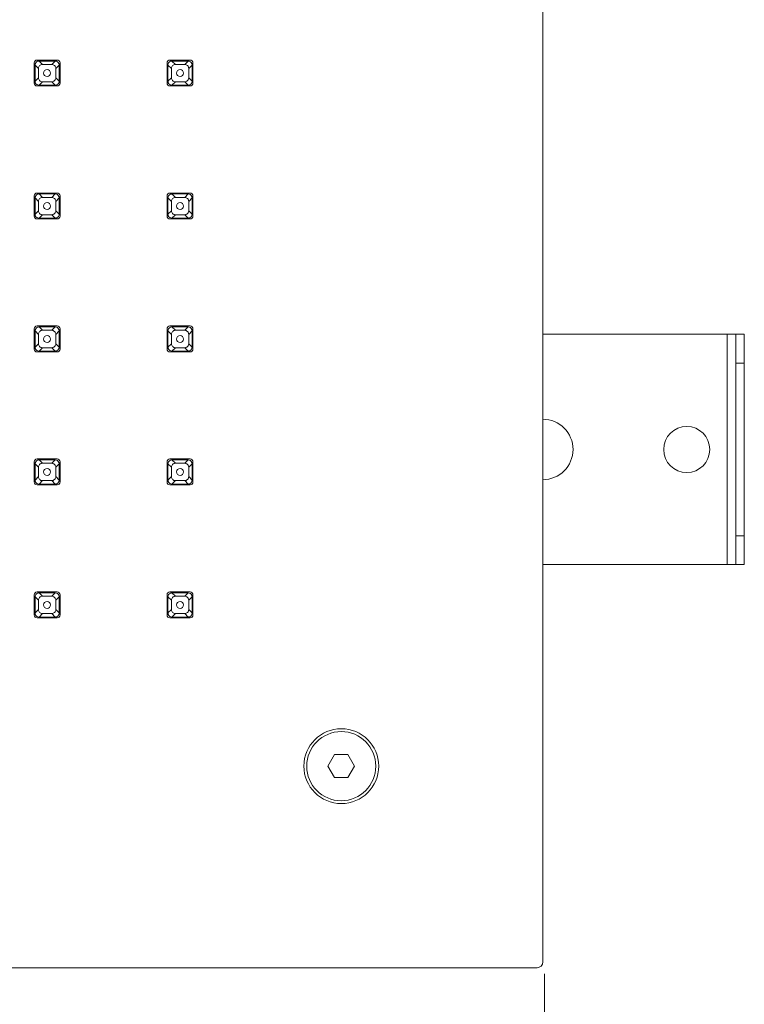
# Model space of a CAD drawing. Units: millimetres. Extents: x 26 to 208, y -295 to -26.
# Drawn here: x 141 to 164, y -94 to -64 of the extents above; entities that cross this region are included whole.
import ezdxf

# ---------------------------------------------------------------- set-up
doc = ezdxf.new("R2010")
doc.units = ezdxf.units.MM
doc.header["$MEASUREMENT"] = 0
doc.layers.add('Чертеж и Рисунок', color=7, linetype='Continuous')
doc.layers.add('Чертеж и Рисунок_Ном._пера__1', color=7, linetype='Continuous', lineweight=13)
doc.layers.add('Чертеж и Рисунок_Ном._пера__5', color=5, linetype='Continuous', lineweight=0)
doc.styles.add('СГЕНЕРИР_СТИЛЬ_2', font='txt')
doc.dimstyles.new('СГЕНЕРИР_СТИЛЬ__2', dxfattribs={"dimtxt": 3, "dimasz": 2.753623, "dimexe": 0.18, "dimexo": 0.4, "dimgap": 0.09, "dimtad": 3, "dimtih": 1, "dimtoh": 1, "dimdec": 0, "dimzin": 0, "dimdsep": 46, "dimtxsty": 'СГЕНЕРИР_СТИЛЬ_2', "dimblk": 'ARROWHEAD_5', "dimblk1": 'ARROWHEAD_5', "dimblk2": 'ARROWHEAD_5', "dimcen": 0.09, "dimclrd": 5, "dimclre": 5, "dimclrt": 5, "dimazin": 0, "dimtfac": 1, "dimtdec": 4, "dimtmove": 0, "dimatfit": 3, "dimfxl": 0, "dimtolj": 1, "dimtzin": 0, "dimarcsym": 0})

# ---------------------------------------------------------------- blocks, each defined once
blk = doc.blocks.new('*D5')
at = {"layer": 'Чертеж и Рисунок_Ном._пера__5', "linetype": 'Continuous', "lineweight": 0}
for points in [[(90.25, -102.265), (93.049, -103.015), (93.049, -101.515)], [(157.45, -102.265), (154.651, -101.515), (154.651, -103.015)]]:
    blk.add_hatch(color=5, dxfattribs=at).paths.add_polyline_path(points)
at = {"layer": 'Чертеж и Рисунок_Ном._пера__5', "color": 5, "linetype": 'Continuous', "lineweight": 0}
for p, q in [((90.25, -102.265), (90.25, -93.288)), ((157.45, -102.265), (157.45, -93.252)), ((90.25, -102.265), (93.049, -101.515)), ((93.049, -101.515), (93.049, -103.015)), ((157.45, -102.265), (154.651, -101.515)), ((154.651, -103.015), (154.651, -101.515)), ((90.25, -102.265), (93.049, -103.015)), ((93.049, -102.265), (154.651, -102.265)), ((157.45, -102.265), (154.651, -103.015))]:
    blk.add_line(p, q, dxfattribs=at)
at = {"layer": 'Чертеж и Рисунок_Ном._пера__5', "color": 5, "lineweight": 0, "insert": (120.435, -105.865), "char_height": 3, "attachment_point": 7, "style": 'СГЕНЕРИР_СТИЛЬ_2'}
blk.add_mtext('\\A1;{\\pql;\\fArial|b0|i0|c204|p38;380}', dxfattribs=at)
blk = doc.blocks.new('ARROWHEAD_5')
at = {"linetype": 'Continuous', "lineweight": 0}
blk.add_hatch(color=0, dxfattribs=at).paths.add_polyline_path([(-1, 0.2679), (0, 0), (-1, -0.2679)])
at = {"color": 0, "linetype": 'Continuous', "lineweight": 0}
blk.add_line((0, 0), (-1, 0), dxfattribs=at)

msp = doc.modelspace()

# ---------------------------------------------------------------- linework, layer by layer
at = {"layer": 'Чертеж и Рисунок_Ном._пера__1', "color": 7, "linetype": 'Continuous', "lineweight": 13, "flags": 128}
for points in [[(157.402, -26.136), (157.402, -92.884)], [(141.803, -65.934), (141.803, -65.316)], [(141.829, -65.379), (141.934, -65.484)], [(141.829, -65.379), (141.829, -65.874)], [(141.891, -65.228), (142.509, -65.228)], [(141.904, -65.265), (141.918, -65.26), (141.928, -65.258), (141.942, -65.256)], [(141.934, -65.769), (141.934, -65.484)], [(142.447, -65.256), (141.952, -65.256)], [(142.057, -65.361), (141.952, -65.256)], [(142.057, -65.361), (142.342, -65.361)], [(142.342, -65.361), (142.447, -65.256)], [(142.571, -65.379), (142.465, -65.484)], [(142.465, -65.484), (142.465, -65.769)], [(142.561, -65.331), (142.566, -65.345), (142.568, -65.355), (142.57, -65.369)], [(142.571, -65.874), (142.571, -65.379)], [(142.597, -65.316), (142.597, -65.934)], [(145.879, -65.934), (145.879, -65.316)], [(145.906, -65.379), (146.011, -65.484)], [(145.906, -65.379), (145.906, -65.874)], [(145.968, -65.228), (146.586, -65.228)], [(145.982, -65.265), (145.996, -65.26), (146.01, -65.257), (146.025, -65.256)], [(146.011, -65.769), (146.011, -65.484)], [(146.525, -65.256), (146.03, -65.256)], [(146.134, -65.361), (146.03, -65.256)], [(146.134, -65.361), (146.42, -65.361)], [(146.42, -65.361), (146.525, -65.256)], [(146.648, -65.379), (146.543, -65.484)], [(146.543, -65.484), (146.543, -65.769)], [(146.638, -65.331), (146.643, -65.345), (146.646, -65.355), (146.648, -65.369)], [(146.648, -65.874), (146.648, -65.379)], [(146.674, -65.316), (146.674, -65.934)], [(141.829, -65.874), (141.934, -65.769)], [(142.571, -65.874), (142.465, -65.769)], [(145.906, -65.874), (146.011, -65.769)], [(146.648, -65.874), (146.543, -65.769)], [(141.838, -65.921), (141.834, -65.908), (141.831, -65.898), (141.829, -65.884)], [(142.509, -66.022), (141.891, -66.022)], [(142.057, -65.892), (141.952, -65.997)], [(141.952, -65.997), (142.447, -65.997)], [(142.342, -65.892), (142.057, -65.892)], [(142.342, -65.892), (142.447, -65.997)], [(142.495, -65.988), (142.481, -65.993), (142.466, -65.996), (142.452, -65.997)], [(145.915, -65.921), (145.911, -65.908), (145.909, -65.898), (145.906, -65.884)], [(146.586, -66.022), (145.968, -66.022)], [(146.134, -65.892), (146.03, -65.997)], [(146.03, -65.997), (146.525, -65.997)], [(146.42, -65.892), (146.134, -65.892)], [(146.42, -65.892), (146.525, -65.997)], [(146.572, -65.988), (146.558, -65.993), (146.544, -65.996), (146.529, -65.997)], [(141.803, -70.012), (141.803, -69.394)], [(141.891, -69.305), (142.509, -69.305)], [(141.904, -69.342), (141.918, -69.338), (141.928, -69.335), (141.942, -69.333)], [(142.447, -69.333), (141.952, -69.333)], [(142.057, -69.438), (141.952, -69.333)], [(142.057, -69.438), (142.342, -69.438)], [(142.342, -69.438), (142.447, -69.333)], [(142.561, -69.409), (142.566, -69.422), (142.568, -69.432), (142.57, -69.447)], [(142.597, -69.394), (142.597, -70.012)], [(145.879, -70.012), (145.879, -69.394)], [(145.968, -69.305), (146.586, -69.305)], [(145.982, -69.342), (145.996, -69.338), (146.01, -69.335), (146.025, -69.333)], [(146.525, -69.333), (146.03, -69.333)], [(146.134, -69.438), (146.03, -69.333)], [(146.134, -69.438), (146.42, -69.438)], [(146.42, -69.438), (146.525, -69.333)], [(146.638, -69.409), (146.643, -69.422), (146.646, -69.432), (146.648, -69.447)], [(146.674, -69.394), (146.674, -70.012)], [(141.829, -69.456), (141.934, -69.561)], [(141.829, -69.456), (141.829, -69.951)], [(141.934, -69.847), (141.934, -69.561)], [(142.571, -69.456), (142.465, -69.561)], [(142.465, -69.561), (142.465, -69.847)], [(142.571, -69.951), (142.571, -69.456)], [(145.906, -69.456), (146.011, -69.561)], [(145.906, -69.456), (145.906, -69.951)], [(146.011, -69.847), (146.011, -69.561)], [(146.648, -69.456), (146.543, -69.561)], [(146.543, -69.561), (146.543, -69.847)], [(146.648, -69.951), (146.648, -69.456)], [(141.829, -69.951), (141.934, -69.847)], [(141.838, -69.999), (141.834, -69.985), (141.83, -69.971), (141.829, -69.956)], [(142.057, -69.97), (141.952, -70.075)], [(142.342, -69.97), (142.057, -69.97)], [(142.342, -69.97), (142.447, -70.075)], [(142.571, -69.951), (142.465, -69.847)], [(145.906, -69.951), (146.011, -69.847)], [(145.915, -69.999), (145.911, -69.985), (145.908, -69.971), (145.906, -69.956)], [(146.134, -69.97), (146.03, -70.075)], [(146.42, -69.97), (146.134, -69.97)], [(146.42, -69.97), (146.525, -70.075)], [(146.648, -69.951), (146.543, -69.847)], [(142.509, -70.1), (141.891, -70.1)], [(141.952, -70.075), (142.447, -70.075)], [(142.495, -70.065), (142.481, -70.07), (142.466, -70.073), (142.452, -70.074)], [(146.586, -70.1), (145.968, -70.1)], [(146.03, -70.075), (146.525, -70.075)], [(146.572, -70.065), (146.558, -70.07), (146.549, -70.072), (146.534, -70.074)], [(141.803, -74.089), (141.803, -73.471)], [(141.829, -73.534), (141.934, -73.638)], [(141.829, -73.534), (141.829, -74.029)], [(141.891, -73.382), (142.509, -73.382)], [(141.904, -73.42), (141.918, -73.415), (141.928, -73.413), (141.942, -73.411)], [(141.934, -73.924), (141.934, -73.638)], [(142.447, -73.41), (141.952, -73.41)], [(142.057, -73.515), (141.952, -73.41)], [(142.057, -73.515), (142.342, -73.515)], [(142.342, -73.515), (142.447, -73.41)], [(142.571, -73.534), (142.465, -73.638)], [(142.465, -73.638), (142.465, -73.924)], [(142.561, -73.486), (142.566, -73.5), (142.569, -73.514), (142.57, -73.529)], [(142.571, -74.029), (142.571, -73.534)], [(142.597, -73.471), (142.597, -74.089)], [(145.879, -74.089), (145.879, -73.471)], [(145.906, -73.534), (146.011, -73.638)], [(145.906, -73.534), (145.906, -74.029)], [(145.968, -73.382), (146.586, -73.382)], [(145.982, -73.42), (145.996, -73.415), (146.01, -73.412), (146.025, -73.411)], [(146.011, -73.924), (146.011, -73.638)], [(146.525, -73.41), (146.03, -73.41)], [(146.134, -73.515), (146.03, -73.41)], [(146.134, -73.515), (146.42, -73.515)], [(146.42, -73.515), (146.525, -73.41)], [(146.648, -73.534), (146.543, -73.638)], [(146.543, -73.638), (146.543, -73.924)], [(146.638, -73.486), (146.643, -73.5), (146.646, -73.514), (146.648, -73.529)], [(146.648, -74.029), (146.648, -73.534)], [(146.674, -73.471), (146.674, -74.089)], [(157.402, -73.637), (163.582, -73.637)], [(163.052, -73.637), (163.052, -80.7)], [(163.317, -80.7), (163.317, -73.637)], [(163.582, -80.7), (163.582, -73.637)], [(141.829, -74.029), (141.934, -73.924)], [(142.571, -74.029), (142.465, -73.924)], [(145.906, -74.029), (146.011, -73.924)], [(146.648, -74.029), (146.543, -73.924)], [(141.838, -74.076), (141.834, -74.063), (141.831, -74.053), (141.829, -74.038)], [(142.509, -74.177), (141.891, -74.177)], [(142.057, -74.047), (141.952, -74.152)], [(141.952, -74.152), (142.447, -74.152)], [(142.342, -74.047), (142.057, -74.047)], [(142.342, -74.047), (142.447, -74.152)], [(142.495, -74.143), (142.481, -74.147), (142.466, -74.15), (142.452, -74.152)], [(145.915, -74.076), (145.911, -74.063), (145.909, -74.053), (145.906, -74.038)], [(146.586, -74.177), (145.968, -74.177)], [(146.134, -74.047), (146.03, -74.152)], [(146.03, -74.152), (146.525, -74.152)], [(146.42, -74.047), (146.134, -74.047)], [(146.42, -74.047), (146.525, -74.152)], [(146.572, -74.143), (146.558, -74.147), (146.549, -74.15), (146.534, -74.152)], [(163.582, -74.52), (163.317, -74.52)], [(141.803, -78.166), (141.803, -77.548)], [(141.891, -77.46), (142.509, -77.46)], [(141.904, -77.498), (141.918, -77.492), (141.928, -77.49), (141.942, -77.488)], [(142.447, -77.488), (141.952, -77.488)], [(142.057, -77.593), (141.952, -77.488)], [(142.057, -77.593), (142.342, -77.593)], [(142.342, -77.593), (142.447, -77.488)], [(142.561, -77.564), (142.566, -77.577), (142.568, -77.587), (142.57, -77.601)], [(142.597, -77.548), (142.597, -78.166)], [(145.879, -78.166), (145.879, -77.548)], [(145.968, -77.46), (146.586, -77.46)], [(145.982, -77.498), (145.996, -77.492), (146.01, -77.49), (146.025, -77.488)], [(146.525, -77.488), (146.03, -77.488)], [(146.134, -77.593), (146.03, -77.488)], [(146.134, -77.593), (146.42, -77.593)], [(146.42, -77.593), (146.525, -77.488)], [(146.638, -77.564), (146.643, -77.577), (146.646, -77.587), (146.648, -77.601)], [(146.674, -77.548), (146.674, -78.166)], [(141.829, -77.611), (141.934, -77.716)], [(141.829, -77.611), (141.829, -78.106)], [(141.934, -78.001), (141.934, -77.716)], [(142.571, -77.611), (142.465, -77.716)], [(142.465, -77.716), (142.465, -78.001)], [(142.571, -78.106), (142.571, -77.611)], [(145.906, -77.611), (146.011, -77.716)], [(145.906, -77.611), (145.906, -78.106)], [(146.011, -78.001), (146.011, -77.716)], [(146.648, -77.611), (146.543, -77.716)], [(146.543, -77.716), (146.543, -78.001)], [(146.648, -78.106), (146.648, -77.611)], [(141.829, -78.106), (141.934, -78.001)], [(141.838, -78.154), (141.834, -78.14), (141.831, -78.13), (141.829, -78.116), (141.829, -78.106)], [(142.057, -78.125), (141.952, -78.229)], [(142.342, -78.125), (142.057, -78.125)], [(142.342, -78.125), (142.447, -78.229)], [(142.571, -78.106), (142.465, -78.001)], [(145.906, -78.106), (146.011, -78.001)], [(145.915, -78.154), (145.911, -78.14), (145.909, -78.13), (145.906, -78.116), (145.906, -78.106)], [(146.134, -78.125), (146.03, -78.229)], [(146.42, -78.125), (146.134, -78.125)], [(146.42, -78.125), (146.525, -78.229)], [(146.648, -78.106), (146.543, -78.001)], [(142.509, -78.254), (141.891, -78.254)], [(141.952, -78.229), (142.447, -78.229)], [(142.495, -78.22), (142.481, -78.225), (142.466, -78.228), (142.452, -78.229)], [(146.586, -78.254), (145.968, -78.254)], [(146.03, -78.229), (146.525, -78.229)], [(146.572, -78.22), (146.558, -78.225), (146.544, -78.228), (146.529, -78.229)], [(163.317, -79.817), (163.582, -79.817)], [(157.402, -80.7), (163.582, -80.7)], [(141.803, -82.244), (141.803, -81.625)], [(141.829, -81.689), (141.934, -81.794)], [(141.829, -81.689), (141.829, -82.183)], [(141.891, -81.537), (142.509, -81.537)], [(141.904, -81.575), (141.914, -81.571), (141.928, -81.567), (141.942, -81.566)], [(141.934, -82.079), (141.934, -81.794)], [(142.447, -81.565), (141.952, -81.565)], [(142.057, -81.67), (141.952, -81.565)], [(142.057, -81.67), (142.342, -81.67)], [(142.342, -81.67), (142.447, -81.565)], [(142.571, -81.689), (142.465, -81.794)], [(142.465, -81.794), (142.465, -82.079)], [(142.561, -81.641), (142.566, -81.655), (142.568, -81.664), (142.57, -81.679)], [(142.571, -82.183), (142.571, -81.689)], [(142.597, -81.625), (142.597, -82.244)], [(145.879, -82.244), (145.879, -81.625)], [(145.906, -81.689), (146.011, -81.794)], [(145.906, -81.689), (145.906, -82.183)], [(145.968, -81.537), (146.586, -81.537)], [(145.982, -81.575), (145.991, -81.571), (146.005, -81.567), (146.02, -81.566), (146.03, -81.565)], [(146.011, -82.079), (146.011, -81.794)], [(146.525, -81.565), (146.03, -81.565)], [(146.134, -81.67), (146.03, -81.565)], [(146.134, -81.67), (146.42, -81.67)], [(146.42, -81.67), (146.525, -81.565)], [(146.648, -81.689), (146.543, -81.794)], [(146.543, -81.794), (146.543, -82.079)], [(146.638, -81.641), (146.643, -81.655), (146.646, -81.664), (146.648, -81.679)], [(146.648, -82.183), (146.648, -81.689)], [(146.674, -81.625), (146.674, -82.244)], [(141.829, -82.183), (141.934, -82.079)], [(142.571, -82.183), (142.465, -82.079)], [(145.906, -82.183), (146.011, -82.079)], [(146.648, -82.183), (146.543, -82.079)], [(141.838, -82.231), (141.834, -82.217), (141.83, -82.203), (141.829, -82.189)], [(142.509, -82.332), (141.891, -82.332)], [(142.057, -82.202), (141.952, -82.307)], [(141.952, -82.307), (142.447, -82.307)], [(142.342, -82.202), (142.057, -82.202)], [(142.342, -82.202), (142.447, -82.307)], [(142.495, -82.297), (142.481, -82.302), (142.466, -82.305), (142.452, -82.307)], [(145.915, -82.231), (145.911, -82.217), (145.908, -82.203), (145.906, -82.189)], [(146.586, -82.332), (145.968, -82.332)], [(146.134, -82.202), (146.03, -82.307)], [(146.03, -82.307), (146.525, -82.307)], [(146.42, -82.202), (146.134, -82.202)], [(146.42, -82.202), (146.525, -82.307)], [(146.572, -82.297), (146.558, -82.302), (146.549, -82.304), (146.534, -82.307)], [(151.017, -86.527), (150.813, -86.88)], [(151.425, -86.527), (151.017, -86.527)], [(151.629, -86.88), (151.425, -86.527)], [(150.813, -86.88), (151.017, -87.233)], [(151.425, -87.233), (151.629, -86.88)], [(151.017, -87.233), (151.425, -87.233)], [(157.225, -93.061), (90.477, -93.061)]]:
    msp.add_lwpolyline(points, dxfattribs=at)
for points in [[(141.891, -65.228, 0.41374), (141.803, -65.316)], [(141.904, -65.265, 0.300304), (141.829, -65.379)], [(142.057, -65.361, 0.198707), (141.97, -65.397, 0.198707), (141.934, -65.484)], [(142.342, -65.361, -0.201085), (142.429, -65.397)], [(142.429, -65.397, -0.198707), (142.465, -65.484)], [(142.561, -65.331, 0.303339), (142.447, -65.256)], [(142.597, -65.316, 0.41374), (142.509, -65.228)], [(145.968, -65.228, 0.413739), (145.879, -65.316)], [(145.982, -65.265, 0.300304), (145.906, -65.379)], [(146.134, -65.361, 0.196373), (146.047, -65.397, 0.196325), (146.011, -65.484)], [(146.42, -65.361, -0.198706), (146.507, -65.397)], [(146.507, -65.397, -0.196325), (146.543, -65.484)], [(146.638, -65.331, 0.301208), (146.525, -65.256)], [(146.674, -65.316, 0.413742), (146.586, -65.228)], [(141.934, -65.769, 0.198707), (141.97, -65.856, 0.196325), (142.057, -65.892)], [(142.465, -65.769, -0.198707), (142.429, -65.856)], [(146.011, -65.769, 0.196325), (146.047, -65.856, 0.193993), (146.134, -65.892)], [(146.543, -65.769, -0.196325), (146.507, -65.856)], [(141.803, -65.934, 0.41374), (141.891, -66.022)], [(141.838, -65.921, 0.300307), (141.952, -65.997)], [(142.429, -65.856, -0.198701), (142.342, -65.892)], [(142.571, -65.874, -0.300304), (142.495, -65.988)], [(142.509, -66.022, 0.41374), (142.597, -65.934)], [(145.879, -65.934, 0.413739), (145.968, -66.022)], [(145.915, -65.921, 0.300305), (146.03, -65.997)], [(146.507, -65.856, -0.196323), (146.42, -65.892)], [(146.648, -65.874, -0.301207), (146.572, -65.988)], [(146.586, -66.022, 0.413742), (146.674, -65.934)], [(141.891, -69.305, 0.413737), (141.803, -69.394)], [(141.904, -69.342, 0.300307), (141.829, -69.456)], [(142.057, -69.438, 0.196325), (141.97, -69.474, 0.198706), (141.934, -69.561)], [(142.342, -69.438, -0.198701), (142.429, -69.474)], [(142.561, -69.409, 0.303338), (142.447, -69.333)], [(142.597, -69.394, 0.413737), (142.509, -69.305)], [(145.968, -69.305, 0.413737), (145.879, -69.394)], [(145.982, -69.342, 0.300307), (145.906, -69.456)], [(146.134, -69.438, 0.193993), (146.047, -69.474, 0.196323), (146.011, -69.561)], [(146.42, -69.438, -0.196323), (146.507, -69.474)], [(146.638, -69.409, 0.301207), (146.525, -69.333)], [(146.674, -69.394, 0.413739), (146.586, -69.305)], [(142.429, -69.474, -0.198706), (142.465, -69.561)], [(146.507, -69.474, -0.196323), (146.543, -69.561)], [(141.803, -70.012, 0.41374), (141.891, -70.1)], [(141.838, -69.999, 0.300307), (141.952, -70.075)], [(141.934, -69.847, 0.198706), (141.97, -69.933, 0.198706), (142.057, -69.97)], [(142.429, -69.933, -0.201084), (142.342, -69.97)], [(142.465, -69.847, -0.198706), (142.429, -69.933)], [(142.571, -69.951, -0.302447), (142.495, -70.065)], [(142.509, -70.1, 0.41374), (142.597, -70.012)], [(145.879, -70.012, 0.413739), (145.968, -70.1)], [(145.915, -69.999, 0.300305), (146.03, -70.075)], [(146.011, -69.847, 0.196323), (146.047, -69.933, 0.196372), (146.134, -69.97)], [(146.507, -69.933, -0.198705), (146.42, -69.97)], [(146.543, -69.847, -0.196323), (146.507, -69.933)], [(146.648, -69.951, -0.303338), (146.572, -70.065)], [(146.586, -70.1, 0.413742), (146.674, -70.012)], [(141.891, -73.382, 0.413737), (141.803, -73.471)], [(141.904, -73.42, 0.302447), (141.829, -73.534)], [(142.057, -73.515, 0.196325), (141.97, -73.551, 0.198707), (141.934, -73.638)], [(142.342, -73.515, -0.198701), (142.429, -73.551)], [(142.429, -73.551, -0.198707), (142.465, -73.638)], [(142.561, -73.486, 0.302447), (142.447, -73.41)], [(142.597, -73.471, 0.413737), (142.509, -73.382)], [(145.968, -73.382, 0.413737), (145.879, -73.471)], [(145.982, -73.42, 0.302447), (145.906, -73.534)], [(146.134, -73.515, 0.193993), (146.047, -73.551, 0.196325), (146.011, -73.638)], [(146.42, -73.515, -0.196323), (146.507, -73.551)], [(146.507, -73.551, -0.196325), (146.543, -73.638)], [(146.638, -73.486, 0.300304), (146.525, -73.41)], [(146.674, -73.471, 0.413739), (146.586, -73.382)], [(141.934, -73.924, 0.198707), (141.97, -74.011, 0.196325), (142.057, -74.047)], [(142.465, -73.924, -0.198707), (142.429, -74.011)], [(146.011, -73.924, 0.196325), (146.047, -74.011, 0.193993), (146.134, -74.047)], [(146.543, -73.924, -0.196325), (146.507, -74.011)], [(141.803, -74.089, 0.413737), (141.891, -74.177)], [(141.838, -74.076, 0.30121), (141.952, -74.152)], [(142.429, -74.011, -0.198701), (142.342, -74.047)], [(142.571, -74.029, -0.300304), (142.495, -74.143)], [(142.509, -74.177, 0.413737), (142.597, -74.089)], [(145.879, -74.089, 0.413737), (145.968, -74.177)], [(145.915, -74.076, 0.301208), (146.03, -74.152)], [(146.507, -74.011, -0.196323), (146.42, -74.047)], [(146.648, -74.029, -0.301207), (146.572, -74.143)], [(146.586, -74.177, 0.413739), (146.674, -74.089)], [(157.402, -76.241, -0.413739), (158.329, -77.169)], [(158.329, -77.169, -0.413739), (157.402, -78.095)], [(141.891, -77.46, 0.41374), (141.803, -77.548)], [(141.904, -77.498, 0.302446), (141.829, -77.611)], [(142.057, -77.593, 0.196325), (141.97, -77.629, 0.198708), (141.934, -77.716)], [(142.342, -77.593, -0.198701), (142.429, -77.629)], [(142.561, -77.564, 0.302447), (142.447, -77.488)], [(142.597, -77.548, 0.41374), (142.509, -77.46)], [(145.968, -77.46, 0.413739), (145.879, -77.548)], [(145.982, -77.498, 0.302446), (145.906, -77.611)], [(146.134, -77.593, 0.193993), (146.047, -77.629, 0.196326), (146.011, -77.716)], [(146.42, -77.593, -0.196323), (146.507, -77.629)], [(146.638, -77.564, 0.300304), (146.525, -77.488)], [(146.674, -77.548, 0.413742), (146.586, -77.46)], [(142.429, -77.629, -0.198708), (142.465, -77.716)], [(146.507, -77.629, -0.196326), (146.543, -77.716)], [(141.803, -78.166, 0.41374), (141.891, -78.254)], [(141.838, -78.154, 0.300307), (141.952, -78.229)], [(141.934, -78.001, 0.198707), (141.97, -78.089, 0.198707), (142.057, -78.125)], [(142.429, -78.089, -0.201085), (142.342, -78.125)], [(142.465, -78.001, -0.198707), (142.429, -78.089)], [(142.571, -78.106, -0.300305), (142.495, -78.22)], [(142.509, -78.254, 0.41374), (142.597, -78.166)], [(145.879, -78.166, 0.413739), (145.968, -78.254)], [(145.915, -78.154, 0.300305), (146.03, -78.229)], [(146.011, -78.001, 0.196325), (146.047, -78.089, 0.196373), (146.134, -78.125)], [(146.507, -78.089, -0.198706), (146.42, -78.125)], [(146.543, -78.001, -0.196325), (146.507, -78.089)], [(146.648, -78.106, -0.301208), (146.572, -78.22)], [(146.586, -78.254, 0.413742), (146.674, -78.166)], [(141.891, -81.537, 0.413742), (141.803, -81.625)], [(141.904, -81.575, 0.302449), (141.829, -81.689)], [(142.057, -81.67, 0.198707), (141.97, -81.706, 0.201087), (141.934, -81.794)], [(142.342, -81.67, -0.201085), (142.429, -81.706)], [(142.429, -81.706, -0.201087), (142.465, -81.794)], [(142.561, -81.641, 0.304759), (142.447, -81.565)], [(142.597, -81.625, 0.413742), (142.509, -81.537)], [(145.968, -81.537, 0.413742), (145.879, -81.625)], [(145.982, -81.575, 0.302449), (145.906, -81.689)], [(146.134, -81.67, 0.196373), (146.047, -81.706, 0.198702), (146.011, -81.794)], [(146.42, -81.67, -0.198706), (146.507, -81.706)], [(146.507, -81.706, -0.198702), (146.543, -81.794)], [(146.638, -81.641, 0.302632), (146.525, -81.565)], [(146.674, -81.625, 0.413744), (146.586, -81.537)], [(141.934, -82.079, 0.201089), (141.97, -82.166, 0.198707), (142.057, -82.202)], [(142.465, -82.079, -0.201089), (142.429, -82.166)], [(146.011, -82.079, 0.198704), (146.047, -82.166, 0.196373), (146.134, -82.202)], [(146.543, -82.079, -0.198704), (146.507, -82.166)], [(141.803, -82.244, 0.41374), (141.891, -82.332)], [(141.838, -82.231, 0.300307), (141.952, -82.307)], [(142.429, -82.166, -0.201085), (142.342, -82.202)], [(142.571, -82.183, -0.302447), (142.495, -82.297)], [(142.509, -82.332, 0.41374), (142.597, -82.244)], [(145.879, -82.244, 0.413739), (145.968, -82.332)], [(145.915, -82.231, 0.300305), (146.03, -82.307)], [(146.507, -82.166, -0.198706), (146.42, -82.202)], [(146.648, -82.183, -0.303338), (146.572, -82.297)], [(146.586, -82.332, 0.413742), (146.674, -82.244)], [(157.225, -93.061, 0.413741), (157.402, -92.884)]]:
    msp.add_lwpolyline(points, format="xyb", dxfattribs=at)
for points in [[(142.306, -65.626, 0.413736), (142.199, -65.52, 0.413731), (142.094, -65.626, 0.413736), (142.199, -65.732, 0.413742)], [(146.383, -65.626, 0.413732), (146.277, -65.52, 0.413731), (146.171, -65.626, 0.413736), (146.277, -65.732, 0.413738)], [(142.306, -69.704, 0.413738), (142.199, -69.598, 0.413732), (142.094, -69.704, 0.413731), (142.199, -69.81, 0.413736)], [(146.383, -69.704, 0.413734), (146.277, -69.598, 0.413732), (146.171, -69.704, 0.413731), (146.277, -69.81, 0.413732)], [(142.306, -73.782, 0.413742), (142.199, -73.675, 0.413736), (142.094, -73.782, 0.413731), (142.199, -73.887, 0.413736)], [(146.383, -73.782, 0.413738), (146.277, -73.675, 0.413736), (146.171, -73.782, 0.413731), (146.277, -73.887, 0.413732)], [(162.523, -77.169, 0.413738), (161.816, -76.462, 0.413738), (161.11, -77.169, 0.413738), (161.816, -77.875, 0.413738)], [(142.306, -77.859, 0.413738), (142.199, -77.752, 0.413732), (142.094, -77.859, 0.413738), (142.199, -77.964, 0.413744)], [(146.383, -77.859, 0.413734), (146.277, -77.752, 0.413732), (146.171, -77.859, 0.413738), (146.277, -77.964, 0.41374)], [(142.306, -81.936, 0.413738), (142.199, -81.83, 0.413732), (142.094, -81.936, 0.413734), (142.199, -82.042, 0.41374)], [(146.383, -81.936, 0.413734), (146.277, -81.83, 0.413732), (146.171, -81.936, 0.413734), (146.277, -82.042, 0.413736)], [(152.369, -86.88, 0.413738), (151.221, -85.732, 0.413739), (150.073, -86.88, 0.413739), (151.221, -88.028, 0.413739)], [(152.281, -86.88, 0.413739), (151.221, -85.821, 0.413739), (150.162, -86.88, 0.413739), (151.221, -87.94, 0.413738)]]:
    msp.add_lwpolyline(points, format="xyb", close=True, dxfattribs=at)

# ---------------------------------------------------------------- dimensions: what is measured, and where the dimension line sits
at = {"layer": 'Чертеж и Рисунок', "color": 5, "linetype": 'Continuous', "lineweight": 0}
dim = msp.add_linear_dim(base=(157.45, -102.265), p1=(90.25, -92.888), p2=(157.45, -92.852), text='380', dimstyle='СГЕНЕРИР_СТИЛЬ__2', dxfattribs=at)
dim.commit()
dim.dimension.update_dxf_attribs({"geometry": '*D5', "text_midpoint": (123.866, -104.365), "dimtype": 160})

doc.saveas('drawing.dxf')
